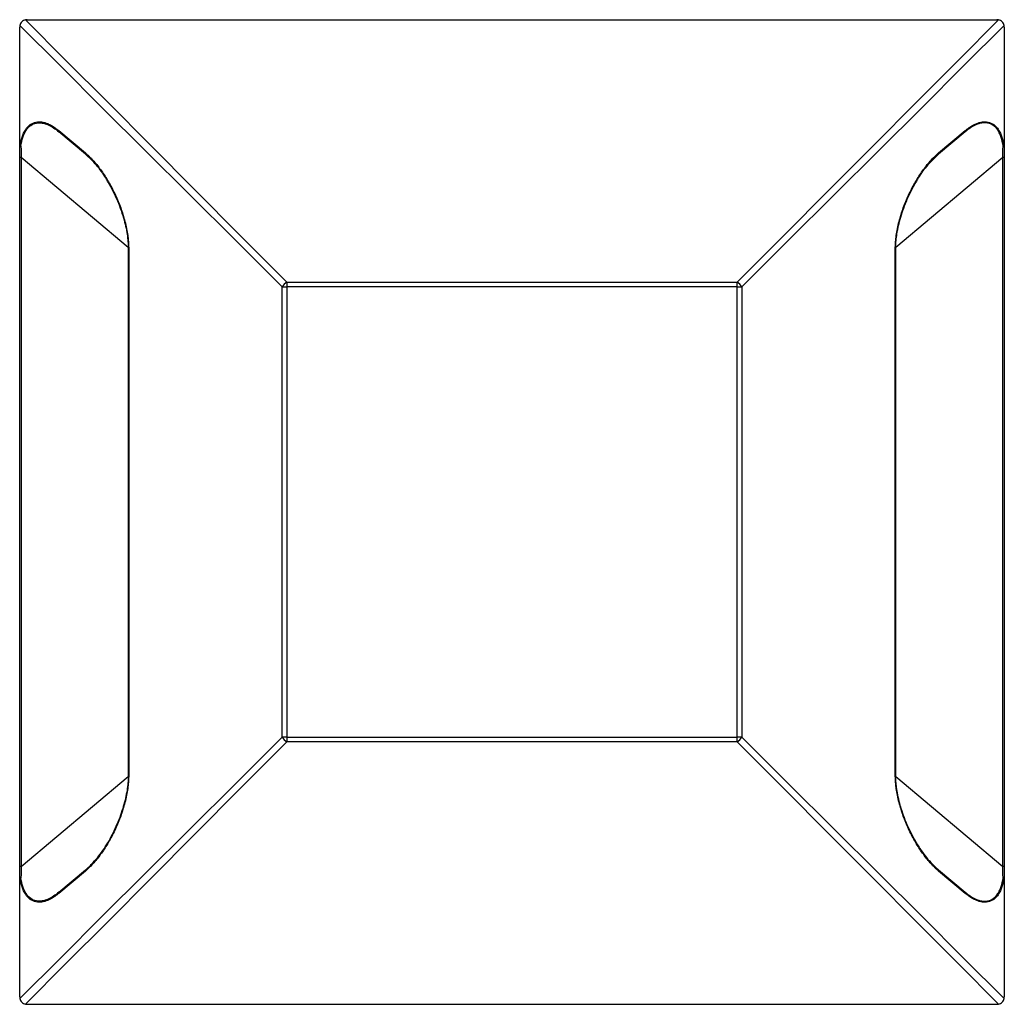
# Model space of a CAD drawing. Units: millimetres. Extents: x 26 to 408, y 88 to 233.
# Drawn here: x 187 to 254, y 104 to 171 of the extents above; entities that cross this region are included whole.
import ezdxf

# ---------------------------------------------------------------- set-up
doc = ezdxf.new("R2010")
doc.units = ezdxf.units.MM

msp = doc.modelspace()

# ---------------------------------------------------------------- linework, layer by layer
at = {"color": 7, "linetype": 'Continuous', "lineweight": 25}
for p, q in [((187.203, 163.118), (187.203, 170.986)), ((187.703, 171.486), (253.703, 171.486)), ((254.203, 170.986), (254.203, 163.118)), ((189.86, 163.937), (191.675, 162.416)), ((191.684, 162.339), (189.871, 163.861)), ((251.536, 163.861), (249.723, 162.339)), ((249.732, 162.416), (251.546, 163.937)), ((187.203, 162.099), (187.203, 163.118)), ((254.203, 163.118), (254.203, 162.099)), ((187.303, 162.099), (187.203, 162.099)), ((187.203, 113.873), (187.203, 162.099)), ((187.303, 162.099), (187.303, 113.873)), ((254.203, 162.099), (254.103, 162.099)), ((254.103, 113.873), (254.103, 162.099)), ((254.203, 162.099), (254.203, 113.873)), ((194.593, 155.898), (194.593, 120.074)), ((194.622, 155.898), (194.622, 120.074)), ((246.785, 120.074), (246.785, 155.898)), ((246.813, 120.074), (246.813, 155.898)), ((205.386, 153.626), (205.386, 153.303)), ((205.386, 153.626), (236.02, 153.626)), ((236.02, 153.303), (236.02, 153.626)), ((205.063, 122.669), (205.063, 153.303)), ((205.063, 153.303), (205.386, 153.303)), ((236.02, 153.303), (205.386, 153.303)), ((205.386, 153.303), (205.386, 122.669)), ((236.02, 153.303), (236.343, 153.303)), ((236.02, 122.669), (236.02, 153.303)), ((236.343, 153.303), (236.343, 122.669)), ((205.386, 122.669), (205.063, 122.669)), ((205.386, 122.669), (205.386, 122.346)), ((205.386, 122.669), (236.02, 122.669)), ((236.02, 122.346), (236.02, 122.669)), ((236.343, 122.669), (236.02, 122.669)), ((236.02, 122.346), (205.386, 122.346)), ((187.203, 112.854), (187.203, 113.873)), ((187.303, 113.873), (187.203, 113.873)), ((191.675, 113.556), (189.86, 112.035)), ((189.871, 112.111), (191.684, 113.633)), ((249.723, 113.633), (251.536, 112.111)), ((251.546, 112.035), (249.732, 113.556)), ((254.203, 113.873), (254.103, 113.873)), ((254.203, 113.873), (254.203, 112.854)), ((187.203, 104.986), (187.203, 112.854)), ((254.203, 112.854), (254.203, 104.986)), ((187.703, 104.486), (253.703, 104.486))]:
    msp.add_line(p, q, dxfattribs=at)
at = {"color": 8, "linetype": 'Continuous', "lineweight": 25}
for p, q in [((194.592, 155.983), (187.303, 162.099)), ((254.103, 162.099), (246.813, 155.982)), ((194.622, 155.898), (194.593, 155.898)), ((246.813, 155.898), (246.785, 155.898)), ((187.303, 113.873), (194.59, 119.987)), ((194.622, 120.074), (194.593, 120.074)), ((246.813, 120.074), (246.785, 120.074)), ((246.814, 119.99), (254.103, 113.873))]:
    msp.add_line(p, q, dxfattribs=at)
at = {"color": 7, "linetype": 'Continuous', "lineweight": 25, "flags": 128}
for points in [[(205.063, 153.303), (201.883, 156.473), (198.782, 159.564), (195.762, 162.573), (192.826, 165.499), (189.976, 168.34), (187.215, 171.092)], [(187.597, 171.475), (190.349, 168.713), (193.19, 165.863), (196.116, 162.927), (199.126, 159.907), (202.217, 156.806), (205.386, 153.626)], [(236.02, 153.626), (239.19, 156.806), (242.281, 159.907), (245.291, 162.927), (248.217, 165.863), (251.057, 168.713), (253.81, 171.475)], [(254.192, 171.092), (251.43, 168.34), (248.58, 165.499), (245.644, 162.573), (242.624, 159.564), (239.523, 156.473), (236.343, 153.303)], [(187.29, 162.898), (187.295, 162.634), (187.299, 162.367), (187.303, 162.099)], [(254.103, 162.099), (254.108, 162.367), (254.112, 162.634), (254.116, 162.898)], [(187.215, 104.88), (189.976, 107.632), (192.826, 110.473), (195.762, 113.399), (198.782, 116.409), (201.883, 119.499), (205.063, 122.669)], [(236.343, 122.669), (239.523, 119.499), (242.624, 116.409), (245.644, 113.399), (248.58, 110.473), (251.43, 107.632), (254.192, 104.88)], [(205.386, 122.346), (202.217, 119.166), (199.126, 116.065), (196.116, 113.045), (193.19, 110.109), (190.349, 107.259), (187.597, 104.497)], [(253.81, 104.497), (251.057, 107.259), (248.217, 110.109), (245.291, 113.045), (242.281, 116.065), (239.19, 119.166), (236.02, 122.346)], [(187.303, 113.873), (187.299, 113.605), (187.295, 113.338), (187.29, 113.074)], [(254.116, 113.074), (254.112, 113.338), (254.108, 113.605), (254.103, 113.873)]]:
    msp.add_lwpolyline(points, dxfattribs=at)
at = {"color": 7, "linetype": 'Continuous', "lineweight": 25}
for centre, radius, start, end in [((189.921, 163.907), 0.0677, 152.93247, 222.54017), ((251.486, 163.907), 0.0677, 317.45983, 27.06753), ((191.734, 162.384), 0.0672, 151.78776, 221.90295), ((249.673, 162.384), 0.0672, 318.09705, 28.21224), ((205.861, 152.828), 0.929, 120.77403, 149.22597), ((235.545, 152.828), 0.929, 30.77403, 59.22597), ((205.861, 123.144), 0.929, 210.77403, 239.22597), ((235.545, 123.144), 0.929, 300.77403, 329.22597), ((191.734, 113.588), 0.0672, 138.09705, 208.21224), ((249.673, 113.588), 0.0672, 331.78776, 41.90295), ((189.921, 112.065), 0.0677, 137.45983, 207.06753), ((251.486, 112.065), 0.0677, 332.93247, 42.54017)]:
    msp.add_arc(centre, radius, start, end, dxfattribs=at)
for points in [[(187.215, 171.092), (187.207, 171.058), (187.203, 171.022), (187.203, 170.986)], [(187.703, 171.486), (187.667, 171.486), (187.631, 171.482), (187.597, 171.475)], [(253.81, 171.475), (253.775, 171.482), (253.74, 171.486), (253.703, 171.486)], [(254.203, 170.986), (254.203, 171.022), (254.199, 171.058), (254.192, 171.092)], [(187.203, 104.986), (187.203, 104.95), (187.207, 104.914), (187.215, 104.88)], [(254.192, 104.88), (254.199, 104.914), (254.203, 104.95), (254.203, 104.986)], [(187.597, 104.497), (187.631, 104.49), (187.667, 104.486), (187.703, 104.486)], [(253.703, 104.486), (253.74, 104.486), (253.775, 104.49), (253.81, 104.497)]]:
    msp.add_open_spline(points, degree=3, dxfattribs=at)
for points, knots in [([(187.597, 171.475), (187.505, 171.455), (187.418, 171.408), (187.282, 171.272), (187.235, 171.184), (187.215, 171.092)], [0, 0, 0, 0, 0.5, 0.5, 1, 1, 1, 1]), ([(254.192, 171.092), (254.172, 171.184), (254.125, 171.271), (253.989, 171.407), (253.902, 171.455), (253.81, 171.475)], [0, 0, 0, 0, 0.5, 0.5, 1, 1, 1, 1]), ([(187.226, 162.909), (187.234, 162.961), (187.251, 163.064), (187.282, 163.213), (187.319, 163.356), (187.376, 163.543), (187.462, 163.763), (187.593, 163.999), (187.747, 164.197), (187.979, 164.402), (188.307, 164.542), (188.644, 164.545), (188.913, 164.486), (189.128, 164.41), (189.362, 164.294), (189.612, 164.136), (189.776, 164.005), (189.86, 163.937)], [0, 0, 0, 0, 0.032634, 0.06442, 0.095475, 0.125927, 0.189682, 0.251536, 0.313951, 0.376667, 0.500819, 0.625981, 0.687167, 0.751293, 0.830284, 0.913009, 1, 1, 1, 1]), ([(187.29, 162.898), (187.317, 163.093), (187.357, 163.287), (187.443, 163.556), (187.476, 163.642), (187.552, 163.806), (187.594, 163.884), (187.686, 164.024), (187.736, 164.088), (187.843, 164.202), (187.901, 164.252), (188.08, 164.377), (188.207, 164.429), (188.473, 164.478), (188.606, 164.476), (188.871, 164.432), (189.004, 164.39), (189.389, 164.223), (189.634, 164.06), (189.871, 163.861)], [0, 0, 0, 0, 0.125, 0.125, 0.1875, 0.1875, 0.25, 0.25, 0.3125, 0.3125, 0.375, 0.375, 0.5, 0.5, 0.625, 0.625, 0.75, 0.75, 1, 1, 1, 1]), ([(254.116, 162.898), (254.09, 163.093), (254.049, 163.287), (253.963, 163.556), (253.93, 163.642), (253.855, 163.806), (253.812, 163.884), (253.721, 164.024), (253.671, 164.088), (253.564, 164.202), (253.506, 164.252), (253.326, 164.377), (253.199, 164.429), (252.934, 164.478), (252.8, 164.476), (252.535, 164.432), (252.402, 164.39), (252.017, 164.223), (251.773, 164.06), (251.536, 163.861)], [0, 0, 0, 0, 0.125, 0.125, 0.1875, 0.1875, 0.25, 0.25, 0.3125, 0.3125, 0.375, 0.375, 0.5, 0.5, 0.625, 0.625, 0.75, 0.75, 1, 1, 1, 1]), ([(251.546, 163.937), (251.597, 163.979), (251.697, 164.06), (251.848, 164.168), (251.998, 164.264), (252.146, 164.345), (252.312, 164.421), (252.494, 164.486), (252.762, 164.545), (253.1, 164.542), (253.427, 164.402), (253.66, 164.197), (253.814, 163.999), (253.944, 163.763), (254.048, 163.499), (254.129, 163.212), (254.163, 163.011), (254.18, 162.909)], [0, 0, 0, 0, 0.052734, 0.103867, 0.153503, 0.201756, 0.248754, 0.31286, 0.374069, 0.499233, 0.623387, 0.686079, 0.748521, 0.81034, 0.874132, 0.935585, 1, 1, 1, 1]), ([(187.203, 163.118), (187.203, 163.099), (187.204, 163.063), (187.206, 163.012), (187.209, 162.97), (187.213, 162.94), (187.217, 162.917), (187.224, 162.911), (187.226, 162.909)], [0, 0, 0, 0, 0.264804, 0.49972, 0.697146, 0.843185, 0.940692, 1, 1, 1, 1]), ([(187.226, 162.909), (187.234, 162.906), (187.244, 162.904), (187.255, 162.903), (187.264, 162.901), (187.275, 162.9), (187.285, 162.899), (187.287, 162.898), (187.289, 162.898), (187.29, 162.898)], [0, 0, 0, 0, 0.00003740158, 0.00003740158, 0.00003740158, 0.00006963442, 0.00006963442, 0.00006963442, 0.00007483966, 0.00007483966, 0.00007483966, 0.00007483966]), ([(254.18, 162.909), (254.173, 162.906), (254.163, 162.904), (254.152, 162.903), (254.142, 162.901), (254.132, 162.9), (254.121, 162.899), (254.12, 162.898), (254.118, 162.898), (254.116, 162.898)], [0, 0, 0, 0, 0.00003740158, 0.00003740158, 0.00003740158, 0.00006963442, 0.00006963442, 0.00006963442, 0.00007483966, 0.00007483966, 0.00007483966, 0.00007483966]), ([(254.18, 162.909), (254.182, 162.91), (254.186, 162.912), (254.19, 162.923), (254.193, 162.937), (254.196, 162.957), (254.199, 162.981), (254.201, 163.017), (254.203, 163.063), (254.203, 163.099), (254.203, 163.118)], [0, 0, 0, 0, 0.036805, 0.08737, 0.157432, 0.249138, 0.363423, 0.50076, 0.733539, 1, 1, 1, 1]), ([(191.675, 162.416), (191.723, 162.375), (191.82, 162.291), (191.963, 162.155), (192.106, 162.01), (192.292, 161.809), (192.516, 161.542), (192.771, 161.201), (193.016, 160.839), (193.324, 160.335), (193.678, 159.664), (193.985, 158.943), (194.196, 158.34), (194.336, 157.87), (194.453, 157.395), (194.535, 156.955), (194.587, 156.565), (194.616, 156.228), (194.62, 156.006), (194.622, 155.898)], [0, 0, 0, 0, 0.030384, 0.061326, 0.092865, 0.125035, 0.186547, 0.249498, 0.311807, 0.374752, 0.499341, 0.623924, 0.687522, 0.749265, 0.813112, 0.874043, 0.917986, 0.959897, 1, 1, 1, 1]), ([(193.225, 160.431), (193.177, 160.519), (192.943, 160.946), (192.436, 161.617), (191.936, 162.097), (191.684, 162.339)], [0, 0, 0, 0, 0.1141376, 0.5523142, 1, 1, 1, 1]), ([(246.785, 155.898), (246.785, 155.962), (246.787, 156.093), (246.797, 156.291), (246.814, 156.493), (246.837, 156.7), (246.88, 157), (246.954, 157.395), (247.07, 157.87), (247.211, 158.34), (247.422, 158.943), (247.729, 159.664), (248.082, 160.335), (248.391, 160.839), (248.636, 161.201), (248.891, 161.542), (249.16, 161.862), (249.439, 162.158), (249.635, 162.331), (249.732, 162.416)], [0, 0, 0, 0, 0.023852, 0.048325, 0.073472, 0.09934, 0.125975, 0.186874, 0.250753, 0.312472, 0.376094, 0.500677, 0.625266, 0.688192, 0.75052, 0.813456, 0.874984, 0.938678, 1, 1, 1, 1]), ([(249.723, 162.339), (249.476, 162.103), (248.976, 161.624), (248.469, 160.954), (248.23, 160.52), (248.182, 160.433)], [0, 0, 0, 0, 0.4376697, 0.8863381, 1, 1, 1, 1]), ([(193.2, 160.451), (193.263, 160.345), (193.443, 160.044), (193.708, 159.504), (193.988, 158.847), (194.212, 158.197), (194.379, 157.588), (194.495, 157.031), (194.568, 156.519), (194.584, 156.191), (194.591, 156.038)], [0, 0, 0, 0, 0.0852692, 0.2424401, 0.4020637, 0.5540352, 0.6835195, 0.8000402, 0.9069008, 1, 1, 1, 1]), ([(246.918, 157.039), (246.92, 157.051), (246.949, 157.246), (247.043, 157.636), (247.202, 158.221), (247.414, 158.828), (247.67, 159.44), (247.934, 159.988), (248.126, 160.315), (248.207, 160.453)], [0, 0, 0, 0, 0.009249, 0.152298, 0.314813, 0.489208, 0.671345, 0.861788, 1, 1, 1, 1]), ([(246.814, 155.898), (246.813, 155.973), (246.81, 156.202), (246.844, 156.585), (246.893, 156.887), (246.918, 157.039)], [0, 0, 0, 0, 0.195116, 0.593739, 1, 1, 1, 1]), ([(194.591, 156.038), (194.592, 156.032), (194.595, 155.986), (194.592, 155.939), (194.59, 155.898)], [0, 0, 0, 0, 0.122535, 1, 1, 1, 1]), ([(194.622, 120.074), (194.621, 120.01), (194.62, 119.88), (194.609, 119.684), (194.593, 119.482), (194.57, 119.276), (194.527, 118.976), (194.453, 118.58), (194.337, 118.104), (194.197, 117.635), (193.987, 117.034), (193.68, 116.312), (193.326, 115.641), (193.018, 115.137), (192.775, 114.776), (192.52, 114.435), (192.249, 114.113), (191.97, 113.816), (191.772, 113.642), (191.675, 113.556)], [0, 0, 0, 0, 0.023729, 0.048073, 0.073084, 0.09881, 0.125294, 0.18652, 0.250762, 0.312068, 0.375256, 0.499885, 0.625025, 0.687517, 0.749422, 0.812553, 0.874273, 0.938335, 1, 1, 1, 1]), ([(194.589, 120.074), (194.59, 120.011), (194.593, 119.794), (194.557, 119.408), (194.519, 119.083), (194.484, 118.915), (194.483, 118.912)], [0, 0, 0, 0, 0.160392, 0.553384, 0.991339, 1, 1, 1, 1]), ([(249.732, 113.556), (249.683, 113.598), (249.586, 113.682), (249.442, 113.818), (249.298, 113.965), (249.112, 114.167), (248.887, 114.435), (248.632, 114.776), (248.388, 115.137), (248.08, 115.641), (247.727, 116.312), (247.42, 117.034), (247.21, 117.635), (247.07, 118.104), (246.953, 118.58), (246.871, 119.021), (246.819, 119.41), (246.79, 119.746), (246.787, 119.966), (246.785, 120.074)], [0, 0, 0, 0, 0.030552, 0.061669, 0.093388, 0.125745, 0.18745, 0.250596, 0.312483, 0.374993, 0.500132, 0.624762, 0.687925, 0.749256, 0.813466, 0.874724, 0.91842, 0.960106, 1, 1, 1, 1]), ([(246.837, 119.547), (246.83, 119.61), (246.81, 119.784), (246.811, 119.961), (246.812, 120.074)], [0, 0, 0, 0, 0.358799, 1, 1, 1, 1]), ([(248.273, 115.408), (248.231, 115.474), (248.071, 115.729), (247.819, 116.218), (247.533, 116.84), (247.289, 117.484), (247.098, 118.106), (246.957, 118.705), (246.869, 119.176), (246.845, 119.451), (246.837, 119.547)], [0, 0, 0, 0, 0.057268, 0.220784, 0.388881, 0.534623, 0.689161, 0.823311, 0.938136, 1, 1, 1, 1]), ([(194.483, 118.912), (194.448, 118.732), (194.374, 118.354), (194.212, 117.782), (194.007, 117.182), (193.752, 116.569), (193.532, 116.099), (193.388, 115.849), (193.355, 115.792)], [0, 0, 0, 0, 0.157984, 0.332262, 0.520968, 0.723615, 0.937197, 1, 1, 1, 1]), ([(191.684, 113.633), (191.773, 113.71), (191.95, 113.866), (192.252, 114.178), (192.588, 114.574), (192.947, 115.069), (193.212, 115.484), (193.355, 115.737), (193.392, 115.803)], [0, 0, 0, 0, 0.136712, 0.27395, 0.488378, 0.704583, 0.923242, 1, 1, 1, 1]), ([(248.251, 115.431), (248.317, 115.317), (248.597, 114.829), (249.093, 114.216), (249.548, 113.795), (249.723, 113.633)], [0, 0, 0, 0, 0.158398, 0.676745, 1, 1, 1, 1]), ([(187.226, 113.063), (187.224, 113.062), (187.221, 113.06), (187.217, 113.049), (187.213, 113.035), (187.21, 113.015), (187.208, 112.991), (187.205, 112.956), (187.204, 112.909), (187.203, 112.873), (187.203, 112.854)], [0, 0, 0, 0, 0.036762, 0.087253, 0.157199, 0.248745, 0.362825, 0.499912, 0.73304, 1, 1, 1, 1]), ([(187.226, 113.063), (187.233, 113.065), (187.242, 113.067), (187.252, 113.069), (187.262, 113.071), (187.273, 113.072), (187.285, 113.073), (187.287, 113.074), (187.289, 113.074), (187.29, 113.074)], [0, 0, 0, 0, 0.00003369337, 0.00003369337, 0.00003369337, 0.00006986079, 0.00006986079, 0.00006986079, 0.00007506603, 0.00007506603, 0.00007506603, 0.00007506603]), ([(189.86, 112.035), (189.81, 111.993), (189.71, 111.912), (189.558, 111.804), (189.408, 111.708), (189.26, 111.627), (189.095, 111.551), (188.913, 111.486), (188.644, 111.427), (188.307, 111.43), (187.979, 111.57), (187.747, 111.775), (187.593, 111.973), (187.462, 112.209), (187.359, 112.473), (187.278, 112.76), (187.244, 112.961), (187.226, 113.063)], [0, 0, 0, 0, 0.052734, 0.103867, 0.153503, 0.201757, 0.248754, 0.312861, 0.374069, 0.499233, 0.623387, 0.686079, 0.748521, 0.81034, 0.874132, 0.935585, 1, 1, 1, 1]), ([(189.871, 112.111), (189.634, 111.913), (189.389, 111.749), (188.876, 111.527), (188.605, 111.469), (188.209, 111.543), (188.081, 111.594), (187.84, 111.763), (187.732, 111.878), (187.594, 112.089), (187.551, 112.167), (187.476, 112.33), (187.443, 112.417), (187.357, 112.686), (187.317, 112.879), (187.29, 113.074)], [0, 0, 0, 0, 0.25, 0.25, 0.5, 0.5, 0.625, 0.625, 0.75, 0.75, 0.8125, 0.8125, 0.875, 0.875, 1, 1, 1, 1]), ([(251.536, 112.111), (251.773, 111.913), (252.017, 111.749), (252.53, 111.527), (252.802, 111.469), (253.198, 111.543), (253.326, 111.594), (253.567, 111.763), (253.675, 111.878), (253.813, 112.089), (253.855, 112.167), (253.93, 112.33), (253.963, 112.417), (254.05, 112.686), (254.09, 112.879), (254.116, 113.074)], [0, 0, 0, 0, 0.25, 0.25, 0.5, 0.5, 0.625, 0.625, 0.75, 0.75, 0.8125, 0.8125, 0.875, 0.875, 1, 1, 1, 1]), ([(254.18, 113.063), (254.172, 113.011), (254.156, 112.908), (254.124, 112.759), (254.088, 112.616), (254.031, 112.429), (253.944, 112.209), (253.814, 111.973), (253.66, 111.775), (253.427, 111.57), (253.1, 111.43), (252.762, 111.427), (252.494, 111.486), (252.278, 111.563), (252.045, 111.678), (251.794, 111.836), (251.63, 111.967), (251.546, 112.035)], [0, 0, 0, 0, 0.032634, 0.06442, 0.095475, 0.125927, 0.189682, 0.251536, 0.313951, 0.376667, 0.500819, 0.625981, 0.687168, 0.751293, 0.830284, 0.913009, 1, 1, 1, 1]), ([(254.18, 113.063), (254.173, 113.065), (254.165, 113.067), (254.155, 113.069), (254.145, 113.071), (254.133, 113.072), (254.121, 113.073), (254.12, 113.074), (254.118, 113.074), (254.116, 113.074)], [0, 0, 0, 0, 0.00003369337, 0.00003369337, 0.00003369337, 0.00006986079, 0.00006986079, 0.00006986079, 0.00007506603, 0.00007506603, 0.00007506603, 0.00007506603]), ([(254.203, 112.854), (254.203, 112.873), (254.203, 112.909), (254.201, 112.96), (254.198, 113.002), (254.193, 113.032), (254.189, 113.055), (254.183, 113.061), (254.18, 113.063)], [0, 0, 0, 0, 0.265298, 0.500569, 0.697635, 0.843416, 0.940764, 1, 1, 1, 1]), ([(187.215, 104.88), (187.235, 104.788), (187.281, 104.701), (187.417, 104.565), (187.505, 104.517), (187.597, 104.497)], [0, 0, 0, 0, 0.5, 0.5, 1, 1, 1, 1]), ([(253.81, 104.497), (253.902, 104.517), (253.988, 104.564), (254.125, 104.7), (254.172, 104.788), (254.192, 104.88)], [0, 0, 0, 0, 0.5, 0.5, 1, 1, 1, 1])]:
    msp.add_open_spline(points, degree=3, knots=knots, dxfattribs=at)

doc.saveas('drawing.dxf')
